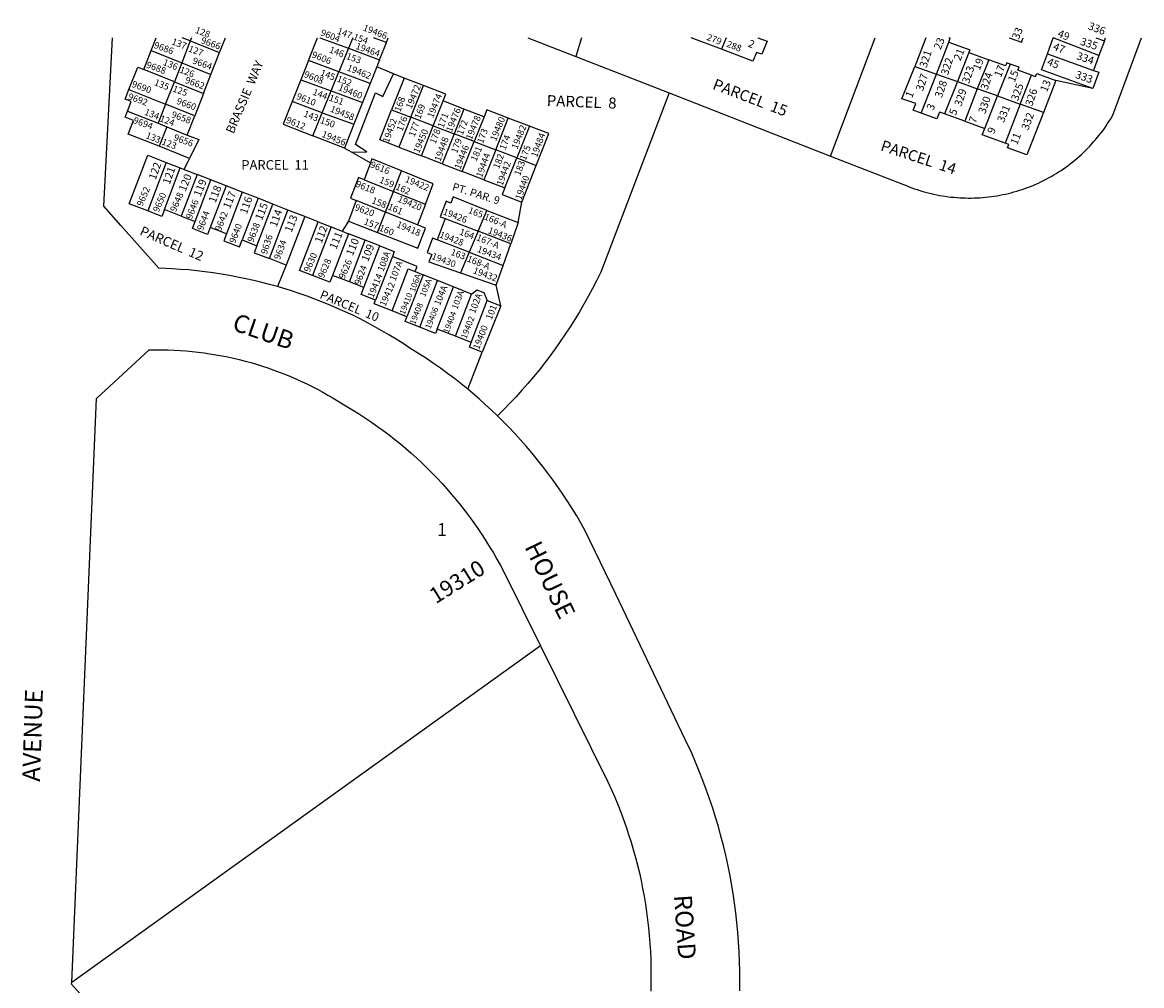
# Model space of a CAD drawing. Units: inches. Extents: x 1249713 to 1255805, y 545426 to 549481.
# Drawn here: x 1254610 to 1255612, y 548604 to 549467 of the extents above; entities that cross this region are included whole.
import ezdxf

# ---------------------------------------------------------------- set-up
doc = ezdxf.new("R2010")
doc.units = ezdxf.units.IN
doc.header["$MEASUREMENT"] = 0
for name, color, linetype, true_color in [('Addresses', 7, 'Continuous', 0x09ebee), ('Lot-Block-Parcel Text', 7, 'Continuous', 0x09ebee), ('Parcel Boundaries', 7, 'Continuous', 0x09ebee), ('Street Names', 7, 'Continuous', 0x09ebee), ('Street ROW', 7, 'Continuous', 0x09ebee)]:
    doc.layers.add(name, color=color, linetype=linetype, true_color=true_color)
doc.styles.add('Arial', font='txt')

msp = doc.modelspace()

# ---------------------------------------------------------------- linework, layer by layer
at = {"layer": 'Parcel Boundaries'}
for p, q in [((1254724.9, 549441.2), (1254729.4, 549452.8)), ((1254760, 549449.9), (1254752.3, 549430.2)), ((1254761.2, 549452.8), (1254760, 549449.9)), ((1254760, 549449.9), (1254786.2, 549439.4)), ((1254786.2, 549439.4), (1254791.4, 549452.8)), ((1254865.9, 549432.3), (1254874.1, 549452.8)), ((1254905.6, 549452.8), (1254901.7, 549443.3)), ((1254935.7, 549448.5), (1254924, 549452.8)), ((1254929.5, 549433), (1254935.7, 549448.5)), ((1254935.7, 549448.5), (1254937.4, 549452.8)), ((1255062.3, 549452.8), (1255105.3, 549436)), ((1255110.5, 549452.8), (1255105.3, 549436)), ((1255236, 549442.5), (1255208.8, 549452.8)), ((1255240.2, 549452.8), (1255236, 549442.5)), ((1255268.4, 549452.8), (1255268.5, 549452.8)), ((1255333.7, 549346.8), (1255373.7, 549452.8)), ((1255419.1, 549452.8), (1255409, 549427.1)), ((1255428.5, 549420.1), (1255439.7, 549448.7)), ((1255527.9, 549438.4), (1255532.9, 549452.8)), ((1255574.1, 549437), (1255532.9, 549452.8)), ((1255571.4, 549452.8), (1255579, 549450.1)), ((1255579, 549450.1), (1255574.1, 549437)), ((1255579, 549450.1), (1255580, 549452.8)), ((1254718.3, 549424.3), (1254724.9, 549441.2)), ((1254724.9, 549441.2), (1254752.3, 549430.2)), ((1254778.5, 549419.8), (1254786.2, 549439.4)), ((1254901.7, 549443.3), (1254893.1, 549422.2)), ((1254901.7, 549443.3), (1254929.5, 549433)), ((1255457.4, 549439.4), (1255447.2, 549413.5)), ((1255457.4, 549439.4), (1255475.3, 549433)), ((1255527.9, 549438.4), (1255569.1, 549423.5)), ((1255574.1, 549437), (1255569.1, 549423.5)), ((1254752.3, 549430.2), (1254745.7, 549413.4)), ((1254752.3, 549430.2), (1254778.5, 549419.8)), ((1254865.9, 549432.3), (1254859.1, 549415.1)), ((1254893.1, 549422.2), (1254865.9, 549432.3)), ((1254929.5, 549433), (1254927, 549426.6)), ((1255105.3, 549436), (1255189, 549403.3)), ((1255409, 549427.1), (1255428.5, 549420.1)), ((1255475.3, 549433), (1255465.1, 549407.1)), ((1255494.4, 549429.1), (1255483.2, 549400.6)), ((1254745.7, 549413.4), (1254718.3, 549424.3)), ((1254771.9, 549402.9), (1254778.5, 549419.8)), ((1254886.1, 549405.1), (1254893.1, 549422.2)), ((1254921.1, 549411.9), (1254893.1, 549422.2)), ((1254927, 549426.6), (1254921.1, 549411.9)), ((1254942, 549420.5), (1254927, 549426.6)), ((1254951.7, 549416.5), (1254942, 549420.5)), ((1255414.8, 549385.2), (1255428.5, 549420.1)), ((1255428.5, 549420.1), (1255447.2, 549413.5)), ((1255503.6, 549393.3), (1255513.7, 549419.3)), ((1254737.8, 549393.3), (1254745.7, 549413.4)), ((1254745.7, 549413.4), (1254771.9, 549402.9)), ((1254859.1, 549415.1), (1254851.3, 549395.6)), ((1254859.1, 549415.1), (1254886.1, 549405.1)), ((1254921.1, 549411.9), (1254914.3, 549394.7)), ((1254951.7, 549416.5), (1254940.4, 549388.1)), ((1254968.8, 549410), (1254951.7, 549416.5)), ((1254957.5, 549381.5), (1254968.8, 549410)), ((1255447.2, 549413.5), (1255435.8, 549384.5)), ((1255447.2, 549413.5), (1255465.1, 549407.1)), ((1255465.1, 549407.1), (1255453.8, 549378.1)), ((1255483.2, 549400.6), (1255465.1, 549407.1)), ((1255535.5, 549414.5), (1255524.3, 549385.9)), ((1255568.5, 549407.4), (1255535.5, 549414.5)), ((1254705, 549406.4), (1254737.8, 549393.3)), ((1254771.9, 549402.9), (1254764, 549382.9)), ((1254878.2, 549385.6), (1254886.1, 549405.1)), ((1254886.1, 549405.1), (1254914.3, 549394.7)), ((1255189, 549403.3), (1255333.7, 549346.8)), ((1255471.9, 549371.6), (1255483.2, 549400.6)), ((1255483.2, 549400.6), (1255503.6, 549393.3)), ((1254703.6, 549387), (1254731.1, 549376.1)), ((1254737.8, 549393.3), (1254731.1, 549376.1)), ((1254764, 549382.9), (1254737.8, 549393.3)), ((1254878.2, 549385.6), (1254851.3, 549395.6)), ((1254914.3, 549394.7), (1254906.5, 549375.2)), ((1254940.4, 549388.1), (1254957.5, 549381.5)), ((1254977.6, 549373.8), (1254986.5, 549396.1)), ((1255005.2, 549388.9), (1254986.5, 549396.1)), ((1255005.2, 549388.9), (1254996.4, 549366.6)), ((1255023.2, 549382), (1255005.2, 549388.9)), ((1255503.6, 549393.3), (1255489.9, 549358.4)), ((1255524.3, 549385.9), (1255503.6, 549393.3)), ((1254757.3, 549365.6), (1254764, 549382.9)), ((1254869.8, 549365), (1254878.2, 549385.6)), ((1254878.2, 549385.6), (1254906.5, 549375.2)), ((1254957.5, 549381.5), (1254946.8, 549354.6)), ((1254977.6, 549373.8), (1254957.5, 549381.5)), ((1255023.2, 549382), (1255014.4, 549359.7)), ((1255033.6, 549352.4), (1255044.9, 549380.8)), ((1255063.8, 549373.5), (1255044.9, 549380.8)), ((1255453.8, 549378.1), (1255435.8, 549384.5)), ((1255453.8, 549378.1), (1255471.9, 549371.6)), ((1254731.1, 549376.1), (1254739, 549372.9)), ((1254739, 549372.9), (1254732.2, 549355.5)), ((1254739, 549372.9), (1254757.3, 549365.6)), ((1254906.5, 549375.2), (1254898.1, 549353.9)), ((1254967, 549346.9), (1254977.6, 549373.8)), ((1254977.6, 549373.8), (1254996.4, 549366.6)), ((1254996.4, 549366.6), (1254985.7, 549339.7)), ((1255014.4, 549359.7), (1254996.4, 549366.6)), ((1255063.8, 549373.5), (1255052.5, 549345.1)), ((1254898.1, 549353.9), (1254869.8, 549365)), ((1255003.7, 549332.8), (1255014.4, 549359.7)), ((1255014.4, 549359.7), (1255033.6, 549352.4)), ((1254759.3, 549344.6), (1254732.2, 549355.5)), ((1254898.1, 549353.9), (1254904.6, 549350.2)), ((1254904.6, 549350.2), (1254921.4, 549340.7)), ((1254946.8, 549354.6), (1254967, 549346.9)), ((1254985.7, 549339.7), (1254967, 549346.9)), ((1255033.6, 549352.4), (1255022.9, 549325.4)), ((1255052.5, 549345.1), (1255033.6, 549352.4)), ((1254738.4, 549341), (1254721.8, 549297.6)), ((1254738.4, 549341), (1254751, 549336.1)), ((1254754.6, 549334.7), (1254759.3, 549344.6)), ((1254921.4, 549340.7), (1254915.7, 549325.6)), ((1254985.7, 549339.7), (1255003.7, 549332.8)), ((1255041.8, 549318.2), (1255052.5, 549345.1)), ((1255052.5, 549345.1), (1255070, 549338.4)), ((1255057, 549305.6), (1255070, 549338.4)), ((1254736.8, 549298.8), (1254751, 549336.1)), ((1254751, 549336.1), (1254754.6, 549334.7)), ((1254766, 549330.3), (1254751.7, 549293)), ((1254754.6, 549334.7), (1254766, 549330.3)), ((1254778.5, 549325.4), (1254766, 549330.3)), ((1254942.1, 549315.1), (1254949.2, 549333.4)), ((1255022.9, 549325.4), (1255003.7, 549332.8)), ((1254764.3, 549288.1), (1254778.5, 549325.4)), ((1254792.1, 549320.1), (1254777.8, 549282.8)), ((1254792.1, 549320.1), (1254778.5, 549325.4)), ((1254806.6, 549314.4), (1254792.1, 549320.1)), ((1254915.7, 549325.6), (1254942.1, 549315.1)), ((1255022.9, 549325.4), (1255041.8, 549318.2)), ((1254806.6, 549314.4), (1254792.4, 549277.1)), ((1254820.7, 549308.9), (1254806.5, 549271.6)), ((1254820.7, 549308.9), (1254806.6, 549314.4)), ((1254833.9, 549303.7), (1254820.7, 549308.9)), ((1254908.7, 549307), (1254901.6, 549288.3)), ((1254934.9, 549296.5), (1254908.7, 549307)), ((1254934.9, 549296.5), (1254942.1, 549315.1)), ((1254942.1, 549315.1), (1254970.6, 549303.7)), ((1254751.7, 549293), (1254736.8, 549298.8)), ((1254819.7, 549266.4), (1254833.9, 549303.7)), ((1254830.9, 549254.9), (1254847.5, 549298.4)), ((1254847.5, 549298.4), (1254833.9, 549303.7)), ((1254862.7, 549292.5), (1254847.5, 549298.4)), ((1254927.8, 549278.2), (1254934.9, 549296.5)), ((1254963.5, 549285.2), (1254934.9, 549296.5)), ((1254970.6, 549303.7), (1254963.5, 549285.2)), ((1255017.8, 549279.4), (1255025.8, 549298.1)), ((1255025.8, 549298.1), (1255053.8, 549287.1)), ((1255053.8, 549287.1), (1255057, 549305.6)), ((1254751.7, 549293), (1254764.3, 549288.1)), ((1254862.7, 549292.5), (1254845.8, 549249.1)), ((1254874.5, 549287.8), (1254862.7, 549292.5)), ((1254874.5, 549287.8), (1254886.1, 549283.3)), ((1254901.6, 549288.3), (1254896.1, 549279.4)), ((1254901.6, 549288.3), (1254927.8, 549278.2)), ((1254988.2, 549290.8), (1254981.1, 549271.7)), ((1254988.2, 549290.8), (1255017.8, 549279.4)), ((1255053.8, 549287.1), (1255047.1, 549268.1)), ((1254792.4, 549277.1), (1254777.8, 549282.8)), ((1254886.1, 549283.3), (1254869.5, 549239.8)), ((1254886.1, 549283.3), (1254896.1, 549279.4)), ((1254901.7, 549277.2), (1254887.4, 549239.9)), ((1254896.1, 549279.4), (1254901.7, 549277.2)), ((1254916.7, 549271.3), (1254901.7, 549277.2)), ((1255017.8, 549279.4), (1255009.8, 549260.6)), ((1255047.1, 549268.1), (1255017.8, 549279.4)), ((1254806.5, 549271.6), (1254819.7, 549266.4)), ((1254902.5, 549234), (1254916.7, 549271.3)), ((1254929.7, 549266.3), (1254916.7, 549271.3)), ((1255009.8, 549260.6), (1254981.1, 549271.7)), ((1255040.3, 549248.8), (1255047.1, 549268.1)), ((1254915.4, 549229), (1254929.7, 549266.3)), ((1254941, 549256.8), (1254926, 549217.7)), ((1255009.8, 549260.6), (1255002, 549242.2)), ((1255009.8, 549260.6), (1255040.3, 549248.8)), ((1254845.8, 549249.1), (1254830.9, 549254.9)), ((1254845.8, 549249.1), (1254838.2, 549229.8)), ((1255034.1, 549231.2), (1255040.3, 549248.8)), ((1254902.5, 549234), (1254887.4, 549239.9)), ((1254968.5, 549240.5), (1254954.1, 549202.7)), ((1254961.5, 549243.3), (1254968.5, 549240.5)), ((1254981.6, 549235.3), (1254968.5, 549240.5)), ((1255002, 549242.2), (1255034.1, 549231.2)), ((1254915.4, 549229), (1254902.5, 549234)), ((1254965.6, 549193.4), (1254981.6, 549235.3)), ((1254981.3, 549191.8), (1254995.7, 549229.6)), ((1254995.7, 549229.6), (1254981.6, 549235.3)), ((1255011.9, 549223.1), (1254995.7, 549229.6)), ((1255038.1, 549212.6), (1255034.1, 549231.2)), ((1254997.5, 549185.3), (1255011.9, 549223.1)), ((1255011.6, 549179.7), (1255026, 549217.5)), ((1255026, 549217.5), (1255038.1, 549212.6)), ((1254954.1, 549202.7), (1254940.9, 549208)), ((1255038.1, 549212.6), (1255021.6, 549171)), ((1254997.5, 549185.3), (1254981.3, 549191.8)), ((1255011.6, 549179.7), (1254997.5, 549185.3)), ((1255008.5, 549137.9), (1255021.6, 549171)), ((1255073.6, 548908.1), (1254653.8, 548606.3))]:
    msp.add_line(p, q, dxfattribs=at)
for points in [[(1254760, 549449.9), (1254752.6, 549452.8), (1254752.6, 549452.8)], [(1254876, 549452.8), (1254876, 549452.8), (1254901.7, 549443.3)], [(1255268.5, 549452.8), (1255276.8, 549449.7), (1255271.9, 549437.9), (1255267.2, 549439.6), (1255264, 549431.9), (1255236, 549442.5)], [(1255333.7, 549346.8), (1255399.1, 549321.3), (1255401.5, 549320.3), (1255403.9, 549319.3), (1255406.3, 549318.4), (1255408.8, 549317.5), (1255411.2, 549316.7), (1255413.7, 549315.9), (1255416.2, 549315.1), (1255418.7, 549314.4), (1255421.2, 549313.8), (1255423.7, 549313.1), (1255426.2, 549312.6), (1255428.7, 549312), (1255431.3, 549311.5), (1255433.8, 549311.1), (1255436.4, 549310.7), (1255438.9, 549310.3), (1255441.5, 549310), (1255444.1, 549309.8), (1255446.7, 549309.5), (1255449.3, 549309.4), (1255451.8, 549309.2), (1255454.4, 549309.2), (1255457, 549309.1), (1255459.6, 549309.1), (1255462.2, 549309.2), (1255464.8, 549309.3), (1255467.4, 549309.4), (1255469.9, 549309.6), (1255472.5, 549309.8), (1255475.1, 549310.1), (1255477.7, 549310.4), (1255480.2, 549310.8), (1255482.8, 549311.2), (1255485.3, 549311.7), (1255487.9, 549312.2), (1255490.4, 549312.7), (1255492.9, 549313.3), (1255495.4, 549313.9), (1255497.9, 549314.6), (1255500.4, 549315.3), (1255502.9, 549316.1), (1255505.3, 549316.9), (1255507.8, 549317.7), (1255510.2, 549318.6), (1255512.6, 549319.6), (1255515, 549320.5), (1255517.4, 549321.5), (1255519.8, 549322.6), (1255522.1, 549323.7), (1255524.4, 549324.8), (1255526.7, 549326), (1255529, 549327.2), (1255531.3, 549328.5), (1255533.5, 549329.8), (1255535.7, 549331.1), (1255537.9, 549332.5), (1255540.1, 549333.9), (1255542.2, 549335.4), (1255544.4, 549336.9), (1255546.5, 549338.4), (1255548.5, 549340), (1255550.6, 549341.6), (1255552.6, 549343.2), (1255554.5, 549344.9), (1255556.5, 549346.6), (1255558.4, 549348.3), (1255560.3, 549350.1), (1255562.2, 549351.9), (1255564, 549353.7), (1255565.8, 549355.6), (1255567.5, 549357.5), (1255569.3, 549359.4), (1255571, 549361.4), (1255572.6, 549363.3), (1255574.2, 549365.4), (1255575.8, 549367.4), (1255577.4, 549369.5), (1255578.9, 549371.6), (1255580.4, 549373.7), (1255581.8, 549375.9), (1255583.2, 549378), (1255584.6, 549380.2), (1255586.5, 549383.4), (1255612.3, 549452.8)], [(1255439.7, 549448.7), (1255440.9, 549452.4), (1255439.7, 549452.8)], [(1255439.7, 549448.7), (1255458.4, 549442), (1255457.4, 549439.4)], [(1255493.5, 549452.8), (1255504.6, 549448.8), (1255506.3, 549452.8)], [(1255568.5, 549407.4), (1255522.5, 549423.9), (1255527.9, 549438.4)], [(1255414.8, 549385.2), (1255407.6, 549387.8), (1255409.9, 549393.8), (1255397.6, 549398.1), (1255409, 549427.1)], [(1255494.4, 549429.1), (1255491.4, 549430.2), (1255490.4, 549427.6), (1255475.3, 549433)], [(1255513.7, 549419.3), (1255501.5, 549423.7), (1255502.5, 549426.3), (1255494.4, 549429.1)], [(1254705, 549406.4), (1254712.9, 549426.5), (1254718.3, 549424.3)], [(1254904.6, 549350.2), (1254918.3, 549350.5), (1254908, 549357.2), (1254925.8, 549403.5), (1254932.4, 549400.2), (1254942, 549420.5)], [(1255513.7, 549419.3), (1255517.2, 549418), (1255518.3, 549420.6), (1255535.5, 549414.5)], [(1255569.1, 549423.5), (1255573.9, 549421.8), (1255568.5, 549407.4)], [(1254986.5, 549396.1), (1254988.9, 549402.3), (1254968.8, 549410)], [(1254703.6, 549387), (1254707, 549395.5), (1254701.5, 549397.6), (1254705, 549406.4)], [(1255189, 549403.3), (1255127.8, 549242.8), (1255123.9, 549235), (1255120.3, 549228), (1255116.5, 549221), (1255112.6, 549214), (1255108.7, 549207.2), (1255104.5, 549200.4), (1255100.3, 549193.7), (1255095.9, 549187.1), (1255091.5, 549180.5), (1255086.9, 549174), (1255082.2, 549167.6), (1255077.4, 549161.3), (1255072.5, 549155.1), (1255067.5, 549148.9), (1255062.3, 549142.9), (1255057.1, 549136.9), (1255051.8, 549131.1), (1255046.3, 549125.3), (1255040.8, 549119.6), (1255035.2, 549114)], [(1254732.2, 549355.5), (1254704.4, 549366.5), (1254709.1, 549378.5), (1254701.5, 549381.5), (1254703.6, 549387)], [(1254851.3, 549395.6), (1254843.3, 549375.4), (1254869.8, 549365)], [(1254946.8, 549354.6), (1254929.7, 549361.2), (1254940.4, 549388.1)], [(1255044.9, 549380.8), (1255025.7, 549388.2), (1255023.2, 549382)], [(1255435.8, 549384.5), (1255431.2, 549386.2), (1255428.8, 549380.2), (1255414.8, 549385.2)], [(1255524.3, 549385.9), (1255509.4, 549348), (1255492.2, 549354.2), (1255493.4, 549357.2), (1255489.9, 549358.4)], [(1255070, 549338.4), (1255081.2, 549366.9), (1255063.8, 549373.5)], [(1255489.9, 549358.4), (1255469.5, 549365.7), (1255471.9, 549371.6)], [(1254757.3, 549365.6), (1254767.5, 549361.6), (1254759.3, 549344.6)], [(1254721.8, 549297.6), (1254705.2, 549304.1), (1254721.8, 549347.5), (1254738.4, 549341)], [(1254949.2, 549333.4), (1254922.7, 549344.2), (1254921.4, 549340.7)], [(1254915.7, 549325.6), (1254910.6, 549327.7), (1254903.5, 549309), (1254908.7, 549307)], [(1254970.6, 549303.7), (1254977.5, 549321.9), (1254949.2, 549333.4)], [(1255041.8, 549318.2), (1255039.5, 549312.3), (1255057, 549305.6)], [(1255025.8, 549298.1), (1254995.4, 549310.1), (1254993.4, 549304.7), (1254989.2, 549306.3), (1254984, 549292.4), (1254988.2, 549290.8)], [(1254736.8, 549298.8), (1254734.4, 549292.6), (1254721.8, 549297.6)], [(1254777.8, 549282.8), (1254775.5, 549276.6), (1254761.9, 549281.9), (1254764.3, 549288.1)], [(1254869.5, 549239.8), (1254857.9, 549244.3), (1254874.5, 549287.8)], [(1254792.4, 549277.1), (1254790, 549270.9), (1254804.1, 549265.4), (1254806.5, 549271.6)], [(1254927.8, 549278.2), (1254963.8, 549264.2), (1254970.7, 549282.3), (1254963.5, 549285.2)], [(1254819.7, 549266.4), (1254817.3, 549260.2), (1254830.9, 549254.9)], [(1254981.1, 549271.7), (1254976.9, 549273.3), (1254972.1, 549260.3), (1254976.3, 549258.6), (1254973.8, 549251.9), (1255002, 549242.2)], [(1254929.7, 549266.3), (1254942.6, 549261.2), (1254941, 549256.8)], [(1254961.5, 549243.3), (1254963.3, 549247.9), (1254941, 549256.8)], [(1254887.4, 549239.9), (1254885.1, 549233.7), (1254869.5, 549239.8)], [(1254940.9, 549208), (1254955.3, 549245.7), (1254961.5, 549243.3)], [(1254926, 549217.7), (1254913.1, 549222.8), (1254915.4, 549229)], [(1255011.9, 549223.1), (1255016.8, 549227), (1255022.9, 549224.5), (1255026, 549217.5)], [(1254940.9, 549208), (1254924.7, 549214.4), (1254926, 549217.7)], [(1254965.6, 549193.4), (1254952.5, 549198.6), (1254954.1, 549202.7)], [(1254981.3, 549191.8), (1254979.7, 549187.7), (1254965.6, 549193.4)], [(1255021.6, 549171), (1255010, 549175.6), (1255011.6, 549179.7)]]:
    msp.add_lwpolyline(points, dxfattribs=at)
at = {"layer": 'Street ROW'}
for points in [[(1254838.2, 549229.8), (1254831.1, 549231.7), (1254824, 549233.6), (1254816.8, 549235.3), (1254809.6, 549236.9), (1254802.3, 549238.4), (1254795.1, 549239.8), (1254787.8, 549241), (1254780.5, 549242.1), (1254773.1, 549243.1), (1254765.8, 549243.9), (1254758.4, 549244.7), (1254751.1, 549245.2), (1254743.7, 549245.7), (1254731.9, 549246.2), (1254697.8, 549284.7), (1254682.4, 549302), (1254690.2, 549452.8)], [(1255008.5, 549137.9), (1255002.6, 549142.7), (1254996.6, 549147.4), (1254990.5, 549152), (1254984.3, 549156.6), (1254978, 549161), (1254971.7, 549165.3), (1254965.2, 549169.4), (1254956.8, 549174.7), (1254950.6, 549178.8), (1254944.3, 549182.7), (1254938, 549186.6), (1254931.6, 549190.3), (1254925.2, 549193.9), (1254918.7, 549197.4), (1254912.1, 549200.8), (1254905.5, 549204.1), (1254898.8, 549207.2), (1254892, 549210.3), (1254885.2, 549213.2), (1254878.4, 549216), (1254871.5, 549218.7), (1254864.6, 549221.3), (1254857.6, 549223.7), (1254850.6, 549226), (1254838.2, 549229.8)], [(1254653.8, 548606.3), (1254675.9, 549129.5), (1254723.1, 549173.2), (1254729.6, 549173.3), (1254734.9, 549173.3), (1254740.3, 549173.2), (1254745.6, 549173), (1254751, 549172.6), (1254756.3, 549172.2), (1254761.7, 549171.7), (1254767, 549171.2), (1254772.3, 549170.5), (1254777.6, 549169.7), (1254782.9, 549168.8), (1254788.2, 549167.9), (1254793.5, 549166.8), (1254798.7, 549165.7), (1254803.9, 549164.4), (1254809.1, 549163.1), (1254814.3, 549161.7), (1254819.4, 549160.2), (1254824.6, 549158.6), (1254829.6, 549156.9), (1254834.7, 549155.1), (1254839.7, 549153.3), (1254844.7, 549151.3), (1254849.7, 549149.3), (1254854.6, 549147.2), (1254859.5, 549144.9), (1254864.3, 549142.7), (1254869.2, 549140.3), (1254873.9, 549137.8), (1254878.6, 549135.3), (1254883.3, 549132.6), (1254887.9, 549129.9), (1254892.5, 549127.1), (1254897.1, 549124.3), (1254906.2, 549118.9), (1254911.6, 549115.4), (1254917.1, 549111.9), (1254922.4, 549108.3), (1254927.7, 549104.6), (1254932.9, 549100.8), (1254938.1, 549096.9), (1254943.1, 549092.9), (1254948.2, 549088.9), (1254953.1, 549084.7), (1254958, 549080.5), (1254962.8, 549076.2), (1254967.5, 549071.8), (1254972.1, 549067.3), (1254976.7, 549062.7), (1254981.2, 549058.1), (1254985.6, 549053.3), (1254989.9, 549048.6), (1254994.1, 549043.7), (1254998.2, 549038.7), (1255002.3, 549033.7), (1255006.3, 549028.6), (1255010.2, 549023.5), (1255014, 549018.2), (1255017.6, 549013), (1255021.3, 549007.6), (1255024.8, 549002.2), (1255028.2, 548996.7), (1255031.5, 548991.2), (1255034.7, 548985.6), (1255037.9, 548979.9), (1255040.9, 548974.2), (1255073.6, 548908.1)], [(1255035.2, 549114), (1255029.8, 549119.2), (1255024.3, 549124.2), (1255018.7, 549129.2), (1255008.5, 549137.9)], [(1255252.3, 548598.8), (1255252.4, 548607.6), (1255252.4, 548616.4), (1255252.1, 548625.1), (1255251.8, 548633.9), (1255251.2, 548642.6), (1255250.6, 548651.4), (1255249.7, 548660.1), (1255248.7, 548668.8), (1255247.6, 548677.5), (1255246.3, 548686.1), (1255244.9, 548694.8), (1255243.3, 548703.4), (1255241.5, 548712), (1255239.7, 548720.5), (1255237.6, 548729.1), (1255235.4, 548737.5), (1255233.1, 548746), (1255230.6, 548754.4), (1255228, 548762.7), (1255225.2, 548771), (1255222.3, 548779.3), (1255219.2, 548787.5), (1255216, 548795.7), (1255212.7, 548803.8), (1255209.2, 548811.8), (1255203.5, 548824.2), (1255141.1, 548954.3), (1255113.9, 549011), (1255110.1, 549017.7), (1255106.2, 549024.4), (1255102.2, 549031), (1255098, 549037.5), (1255093.8, 549043.9), (1255089.4, 549050.3), (1255084.9, 549056.6), (1255080.3, 549062.8), (1255075.6, 549068.9), (1255070.8, 549075), (1255065.9, 549080.9), (1255060.9, 549086.8), (1255055.8, 549092.6), (1255050.6, 549098.3), (1255045.3, 549103.9), (1255035.2, 549114)], [(1255073.6, 548908.1), (1255134.1, 548786.2), (1255137.4, 548778.9), (1255140.3, 548772.3), (1255143, 548765.8), (1255145.6, 548759.1), (1255148.1, 548752.5), (1255150.5, 548745.7), (1255152.7, 548739), (1255154.9, 548732.2), (1255156.9, 548725.4), (1255158.8, 548718.5), (1255160.6, 548711.6), (1255162.3, 548704.7), (1255163.8, 548697.7), (1255165.2, 548690.7), (1255166.5, 548683.7), (1255167.7, 548676.7), (1255168.8, 548669.7), (1255169.7, 548662.6), (1255170.5, 548655.5), (1255171.2, 548648.4), (1255171.7, 548641.3), (1255172.2, 548634.2), (1255172.5, 548627.1), (1255172.7, 548620), (1255172.7, 548612.8), (1255172.7, 548605.7), (1255172.5, 548598.6)], [(1254701.5, 548551.2), (1254653.7, 548604.9), (1254653.8, 548606.3)]]:
    msp.add_lwpolyline(points, dxfattribs=at)

# ---------------------------------------------------------------- texts
at = {"layer": 'Addresses', "color": 18, "true_color": 0x000000, "style": 'Arial'}
for s, height, rotation, p in [('9604', 5.92, -21.9466, (1254876.1, 549455.2)), ('19466', 5.92, -21.4297, (1254914.2, 549459.5)), ('33', 6.9, 68.0282, (1255502.2, 549450.6)), ('49', 6.9, -22.0104, (1255536.4, 549453.9)), ('9686', 5.92, -19.9989, (1254726.9, 549443.8)), ('9666', 5.92, -19.9989, (1254769, 549448.1)), ('19464', 5.92, -19.264, (1254907.6, 549442.9)), ('2', 6.9, -23.8867, (1255259, 549445.1)), ('23', 6.9, 68.0282, (1255432.2, 549441.5)), ('47', 6.9, -22.0104, (1255532.3, 549442.3)), ('9606', 5.92, -21.9466, (1254868.3, 549435.4)), ('21', 6.9, 68.0282, (1255449.9, 549431.6)), ('9688', 5.92, -19.9989, (1254720, 549426.2)), ('9664', 5.92, -19.9989, (1254761.4, 549429.9)), ('BRASSIE  WAY', 7.889, 67.0243, (1254798.7, 549366.2)), ('19462', 5.92, -21.9466, (1254899.8, 549423.7)), ('19', 6.9, 68.0282, (1255467.2, 549423)), ('17', 6.9, 68.0282, (1255486.2, 549416.8)), ('45', 6.9, -22.0104, (1255527, 549428.7)), ('9662', 5.92, -19.9989, (1254754.7, 549412.5)), ('9608', 5.92, -21.9466, (1254861.3, 549417.8)), ('15', 6.9, 68.0282, (1255498.5, 549412.3)), ('9690', 5.92, -19.9989, (1254707, 549408.9)), ('19460', 5.92, -21.9466, (1254892, 549406.1)), ('19472', 5.92, 67.2907, (1254958.1, 549388.5)), ('13', 6.9, 68.0282, (1255527.4, 549403.6)), ('9692', 5.92, -19.9989, (1254703.7, 549397.8)), ('9660', 5.92, -19.9989, (1254747.1, 549393.7)), ('9610', 5.92, -21.9466, (1254854.4, 549398.1)), ('19474', 5.92, 67.8974, (1254977.4, 549380.4)), ('1', 6.9, 68.0282, (1255406.6, 549398.3)), ('9658', 5.92, -19.9989, (1254742.5, 549381.7)), ('19458', 5.92, -21.9466, (1254884.8, 549386.8)), ('19476', 5.92, 67.8974, (1254994.2, 549367.7)), ('3', 6.9, 68.0282, (1255425.6, 549387.1)), ('5', 6.9, 68.0282, (1255445.8, 549382.6)), ('9694', 5.92, -19.9989, (1254708.3, 549376.5)), ('9612', 5.92, -21.9466, (1254845.2, 549376.8)), ('19452', 5.92, 70.1269, (1254937.7, 549358.1)), ('19478', 5.92, 67.8974, (1255012.1, 549360.8)), ('19480', 5.92, 67.8974, (1255033.8, 549359.6)), ('7', 6.9, 68.0282, (1255463.5, 549375.6)), ('19456', 5.92, -21.9466, (1254877.2, 549364.2)), ('19450', 5.92, 67.6016, (1254964.9, 549348.7)), ('19482', 5.92, 67.8974, (1255052.9, 549352.4)), ('19484', 5.92, 70.1269, (1255070.6, 549345.1)), ('9', 6.9, 68.0282, (1255480, 549366.1)), ('11', 6.9, 68.0282, (1255500.6, 549356.2)), ('9656', 5.92, -19.9989, (1254744.5, 549361.1)), ('19448', 5.92, 70.1269, (1254984, 549341.4)), ('19446', 5.92, 68.8737, (1255001.9, 549334.3)), ('19444', 5.92, 70.1269, (1255021.3, 549327)), ('9616', 5.92, -21.9336, (1254920.6, 549336.9)), ('19442', 5.92, 70.1269, (1255039.7, 549319.7)), ('19422', 5.92, -22.2906, (1254951.8, 549323.8)), ('19440', 5.92, 70.1269, (1255056.4, 549307)), ('9652', 5.92, 66.5775, (1254717, 549301.2)), ('9618', 5.92, -22.109, (1254907.5, 549319.6)), ('9650', 5.92, 66.5775, (1254731.6, 549296)), ('9648', 5.92, 66.5775, (1254747, 549296.2)), ('9646', 5.92, 69.0095, (1254761.3, 549289.7)), ('19420', 5.92, -22.4796, (1254945.2, 549306.2)), ('9644', 5.92, 69.0095, (1254771.2, 549279.5)), ('9642', 5.92, 69.0095, (1254787.4, 549279)), ('9620', 5.92, -20.1124, (1254906.7, 549298.5)), ('19426', 5.92, -21.3231, (1254985.8, 549294.7)), ('9638', 5.92, 69.3232, (1254816.3, 549269)), ('19418', 5.92, -22.2214, (1254944.2, 549283.3)), ('9640', 5.92, 69.0095, (1254800.1, 549268.1)), ('9636', 5.92, 72.0798, (1254828.5, 549258.2)), ('19428', 5.92, -21.0099, (1254982.6, 549274.1)), ('19436', 5.92, -21.155, (1255026.1, 549277.9)), ('9634', 5.92, 69.3232, (1254840.2, 549253.4)), ('9630', 5.92, 66.5775, (1254866.8, 549242.1)), ('19430', 5.92, -20.8586, (1254975.6, 549254.8)), ('19434', 5.92, -21.0201, (1255016.4, 549261.1)), ('9628', 5.92, 66.5775, (1254879.5, 549236.9)), ('9626', 5.92, 66.5775, (1254898, 549236.1)), ('9624', 5.92, 69.4238, (1254912.2, 549230.8)), ('19432', 5.92, -20.2126, (1255012.8, 549241.9)), ('19414', 5.92, 67.8176, (1254924, 549219.2)), ('19412', 5.92, 66.5775, (1254934.7, 549211.6)), ('19410', 5.32, 68.7495, (1254952, 549204.2)), ('19408', 5.32, 68.7495, (1254961.3, 549195.3)), ('19406', 5.32, 68.7495, (1254975.2, 549191.4)), ('19404', 5.32, 68.7495, (1254991.3, 549187.5)), ('19402', 5.52, 68.7495, (1255007.3, 549182.5)), ('19400', 5.92, 68.7495, (1255018.6, 549172.9)), ('19310', 14.2, 32.0052, (1254979.9, 548945.2))]:
    msp.add_text(s, height=height, rotation=rotation, dxfattribs=at).set_placement(p)
at = {"layer": 'Lot-Block-Parcel Text', "color": 14, "true_color": 0xa80000, "style": 'Arial'}
for s, height, rotation, p in [('128', 5.92, -20.5439, (1254763.8, 549457.3)), ('147', 5.92, -21.0002, (1254891, 549456.5)), ('336', 6.9, -20.9995, (1255563.7, 549460.6)), ('137', 5.92, -21.3291, (1254742.7, 549447.1)), ('154', 5.92, -19.6907, (1254905.4, 549451.4)), ('279', 5.92, -21.0002, (1255222.1, 549451)), ('288', 5.92, -21.0006, (1255239.9, 549444.9)), ('335', 6.9, -18.7139, (1255556.7, 549446.7)), ('127', 5.92, -20.5439, (1254757.7, 549440.7)), ('146', 5.92, -20.0377, (1254883.9, 549439.7)), ('153', 5.92, -19.6907, (1254899.1, 549433.9)), ('321', 6.9, 71.9542, (1255419.5, 549425.3)), ('334', 6.9, -18.7139, (1255553.4, 549433.7)), ('136', 5.92, -22.0964, (1254734.9, 549428.6)), ('322', 6.9, 71.9542, (1255438.7, 549418.6)), ('323', 6.9, 71.1761, (1255457.6, 549411.2)), ('126', 5.92, -20.5439, (1254749.8, 549421.8)), ('145', 5.92, -21.0002, (1254875.9, 549419.1)), ('152', 5.92, -20.8236, (1254890.8, 549413.8)), ('327', 6.9, 71.9542, (1255416.3, 549404.4)), ('324', 6.9, 71.9542, (1255474.2, 549405.4)), ('333', 6.9, -19.4446, (1255552.3, 549417)), ('135', 5.92, -21.3291, (1254727.1, 549410.5)), ('125', 5.92, -19.887, (1254743.6, 549404.8)), ('PARCEL  15', 9.86, -21.0024, (1255227.2, 549407.2)), ('328', 6.9, 71.2104, (1255433.2, 549398.3)), ('329', 6.9, 71.9542, (1255450.8, 549390.8)), ('325', 6.9, 70.3545, (1255501.5, 549395.6)), ('326', 6.9, 71.9542, (1255514.3, 549391)), ('144', 5.92, -21.0745, (1254869, 549401.9)), ('151', 5.92, -19.6907, (1254883.6, 549396.7)), ('168', 5.92, 69.3132, (1254948, 549385.9)), ('PARCEL  8', 9.86, -2.1938, (1255079.2, 549391.6)), ('330', 6.9, 70.6233, (1255472.1, 549384)), ('134', 5.92, -21.3291, (1254718.3, 549384)), ('143', 5.92, -21.0002, (1254860.9, 549382.4)), ('169', 5.92, 69.3132, (1254966, 549379.4)), ('331', 6.9, 67.2095, (1255488.8, 549376.2)), ('124', 5.92, -20.5439, (1254732, 549378.1)), ('150', 5.92, -19.6907, (1254875.7, 549376.5)), ('176', 5.92, 68.6166, (1254949.9, 549368.4)), ('177', 5.92, 69.3132, (1254960.8, 549363.5)), ('171', 5.92, 69.3132, (1254986.8, 549371.4)), ('172', 5.92, 69.0105, (1255004, 549365.1)), ('332', 6.9, 69.8226, (1255510.7, 549369.4)), ('133', 5.92, -21.3291, (1254719.5, 549363)), ('178', 5.92, 69.3809, (1254979.7, 549357.1)), ('173', 5.92, 69.3132, (1255022.1, 549357.5)), ('123', 5.92, -20.5439, (1254733.8, 549357.4)), ('179', 5.92, 69.3132, (1254998.9, 549348.7)), ('174', 5.92, 68.6713, (1255042.2, 549351.7)), ('PARCEL  14', 9.86, -18.2395, (1255377.7, 549352)), ('181', 5.92, 65.6157, (1255016.2, 549341.5)), ('182', 5.92, 69.3132, (1255036.5, 549334.8)), ('175', 5.92, 69.3132, (1255060.5, 549342.4)), ('122', 6.9, 70.4486, (1254728.9, 549324.9)), ('183', 5.92, 69.3132, (1255055.4, 549328.6)), ('121', 6.9, 70.4486, (1254741.5, 549320.8)), ('120', 6.9, 68.1938, (1254755.7, 549314.5)), ('159', 5.92, -22.3671, (1254928.8, 549323.2)), ('119', 6.9, 68.1938, (1254769.1, 549309.8)), ('118', 6.9, 69.2323, (1254782.6, 549304.2)), ('162', 5.92, -23.3483, (1254943.3, 549317.2)), ('PT. PAR. 9', 6.9, -17.4559, (1254994.1, 549316.4)), ('117', 6.9, 68.1938, (1254795.4, 549298.9)), ('116', 6.9, 70.6241, (1254810.6, 549294.2)), ('158', 5.92, -20.8635, (1254921.9, 549304.7)), ('115', 6.9, 68.1938, (1254824.1, 549288.6)), ('114', 6.9, 70.1599, (1254837.3, 549282.6)), ('161', 5.92, -23.3483, (1254936.4, 549299.3)), ('165', 5.92, -20.8619, (1255008.4, 549295.9)), ('113', 6.9, 68.1938, (1254850.6, 549277.8)), ('157', 5.92, -20.8635, (1254914.9, 549285.8)), ('166-A', 5.92, -22.6891, (1255022.6, 549290.3)), ('PARCEL  12', 8.52, -23.37, (1254714, 549276.5)), ('112', 6.9, 69.0933, (1254877.6, 549268.1)), ('111', 6.9, 67.6807, (1254890.7, 549262.6)), ('160', 5.92, -21.8456, (1254928.5, 549280.2)), ('164', 5.92, -20.1908, (1255000.5, 549276.6)), ('167-A', 5.92, -22.396, (1255015.7, 549271.7)), ('110', 6.9, 67.6807, (1254905.5, 549256.8)), ('109', 6.9, 67.6807, (1254919.2, 549251.6)), ('108A', 5.92, 69.7298, (1254933, 549242.8)), ('163', 5.92, -20.1908, (1254992.7, 549258.4)), ('168-A', 5.92, -21.788, (1255007.3, 549252.6)), ('107A', 5.92, 67.6807, (1254943.6, 549234.3)), ('106A', 5.32, 70.2963, (1254961.1, 549224.5)), ('PARCEL  10', 7.89, -22.5627, (1254875.3, 549219.7)), ('105A', 5.32, 67.6807, (1254970.2, 549220.1)), ('104A', 5.92, 67.6807, (1254983.6, 549212.4)), ('103A', 5.52, 69.0021, (1254999.1, 549208.9)), ('102A', 5.92, 69.0245, (1255015, 549205.2)), ('101', 5.92, 68.6158, (1255030, 549199.6))]:
    msp.add_text(s, height=height, rotation=rotation, dxfattribs=at).set_placement(p)
for s, height, p in [('PARCEL  11', 8.52, (1254805.7, 549334.6)), ('1', 11.4, (1254981.2, 549006.5))]:
    msp.add_text(s, height=height, dxfattribs=at).set_placement(p)
at = {"layer": 'Street Names', "color": 18, "true_color": 0x000000, "style": 'Arial'}
for s, rotation, p in [('CLUB', -18.9595, (1254796.6, 549191.2)), ('HOUSE', -64.1637, (1255059.1, 548996.7)), ('AVENUE', 88.2088, (1254625.4, 548786.1)), ('ROAD', -86.0521, (1255193.3, 548684.5))]:
    msp.add_text(s, height=15.97, rotation=rotation, dxfattribs=at).set_placement(p)

doc.saveas('drawing.dxf')
